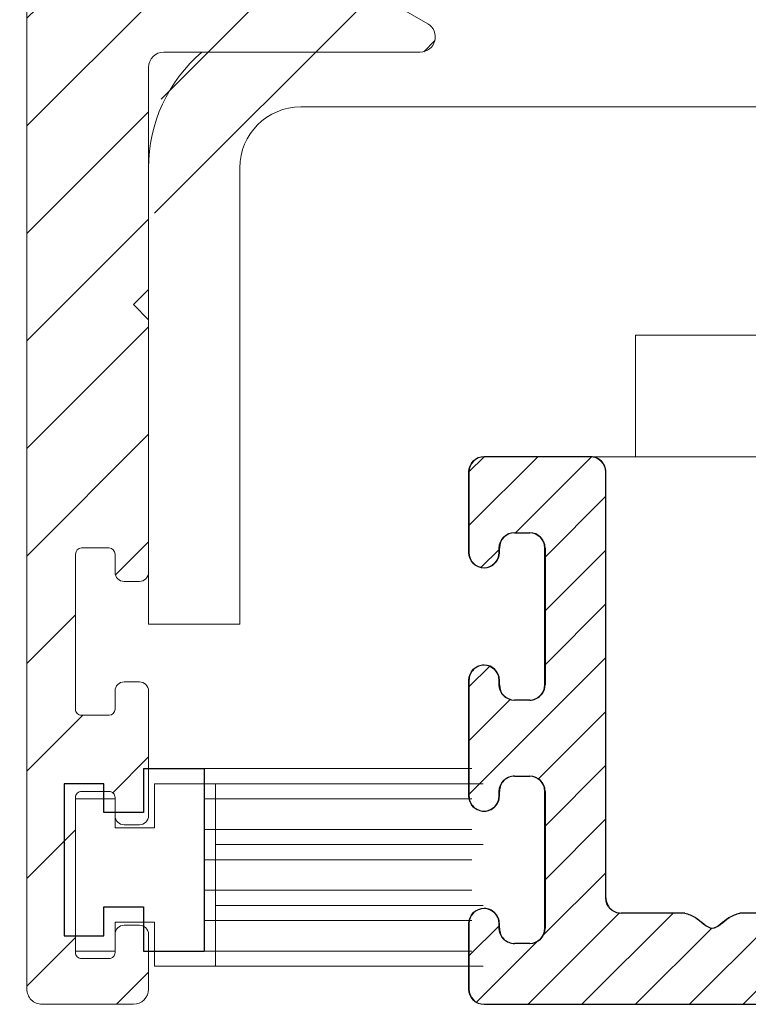
# Model space of a CAD drawing. Units: inches. Extents: x 679 to 17959, y -2726 to 3529.
# Drawn here: x 8124 to 8148, y 2508 to 2540 of the extents above; entities that cross this region are included whole.
import ezdxf

# ---------------------------------------------------------------- set-up
doc = ezdxf.new("R2010")
doc.units = ezdxf.units.IN
doc.header["$MEASUREMENT"] = 0
for name, color, linetype, lineweight in [('1', 7, 'Continuous', 5), ('Arcering', 6, 'Continuous', 5), ('Automaat', 2, 'Continuous', 25), ('Deurprofielen', 3, 'Continuous', 30)]:
    doc.layers.add(name, color=color, linetype=linetype, lineweight=lineweight)

# ---------------------------------------------------------------- blocks, each defined once
blk = doc.blocks.new('Ophangprofiel')
at = {"layer": 'Arcering'}
h = blk.add_hatch(dxfattribs=at)
h.set_pattern_fill('ANSI31', color=256, scale=5, style=0)
h.set_pattern_definition([(45, (-295.7888699261011, -68.99999999999999), (-0.4419417382415922, 0.4419417382415922), [])])
edge = h.paths.add_edge_path()
edge.add_arc((12.25, 0.25), 0.25, 270, 360)
edge.add_line((12.5, 0.25), (12.5, 1.324950000000015))
edge.add_arc((12.25, 1.324950000000015), 0.2500000000000001, 0, 89.99999999999675)
edge.add_arc((12.25, 1.324950000000015), 0.2500000000000001, 89.99999999999675, 180)
edge.add_line((12, 1.324950000000015), (12, 1.249999999999972))
edge.add_arc((11.75, 1.250000000000014), 0.2500000000000001, 270, 359.9999999999902, ccw=False)
edge.add_line((11.75, 1.000000000000014), (11.5, 1.000000000000014))
edge.add_arc((11.5, 1.250000000000014), 0.25, 180, 270, ccw=False)
edge.add_line((11.25, 1.250000000000014), (11.25, 3.500000000000014))
edge.add_arc((11.5, 3.500000000000014), 0.2500000000000001, 90, 180, ccw=False)
edge.add_line((11.5, 3.750000000000014), (11.75, 3.750000000000014))
edge.add_arc((11.75, 3.500000000000014), 0.2500000000000001, -4.3428372009657323e-11, 90, ccw=False)
edge.add_line((12, 3.499999999999825), (11.99999999999994, 3.424950000000038))
edge.add_arc((12.24999999999994, 3.424950000000038), 0.25, 180, 270)
edge.add_arc((12.25000000000006, 3.424950000000038), 0.2500000000000001, 269.9999999999739, 360.0000000000018)
edge.add_line((12.50000000000006, 3.424950000000046), (12.5, 5.324950000000015))
edge.add_arc((12.25, 5.324950000000015), 0.2500000000000001, 0, 90)
edge.add_arc((12.25, 5.324950000000015), 0.2500000000000001, 90, 180)
edge.add_line((12, 5.324950000000015), (12, 5.249999999999957))
edge.add_arc((11.75, 5.25), 0.2500000000000001, 270, 359.9999999999902, ccw=False)
edge.add_line((11.75, 5), (11.5, 5))
edge.add_arc((11.5, 5.25), 0.25, 180.0000000000014, 270, ccw=False)
edge.add_line((11.25, 5.249999999999994), (11.24999999999994, 7.499950000000013))
edge.add_arc((11.49999999999994, 7.499950000000013), 0.2500000000000001, 90.00000000000318, 180, ccw=False)
edge.add_line((11.49999999999993, 7.749950000000013), (11.74999999999994, 7.749950000000027))
edge.add_arc((11.74999999999994, 7.499950000000027), 0.25, 0, 90, ccw=False)
edge.add_line((11.99999999999994, 7.499950000000027), (11.99999999999994, 7.42495000000001))
edge.add_arc((12.24999999999994, 7.424950000000052), 0.2500000000000001, 180.0000000000098, 269.9999999999968)
edge.add_arc((12.25, 7.424950000000052), 0.2500000000000001, 269.9999999999837, 359.9999999999976)
edge.add_line((12.5, 7.424950000000042), (12.50000000000006, 8.749950000000027))
edge.add_arc((12.25000000000006, 8.749950000000027), 0.25, 0, 90)
edge.add_line((12.25000000000006, 8.999950000000027), (10.49999999999994, 8.999950000000027))
edge.add_arc((10.49999999999994, 8.749950000000027), 0.2500000000000001, 90, 180.0000000000012)
edge.add_line((10.24999999999994, 8.749950000000021), (10.25000000000011, 1.750000000000028))
edge.add_arc((10.00000000000011, 1.750000000000028), 0.2500000000000001, -89.9999999999992, 0, ccw=False)
edge.add_line((10.00000000000012, 1.500000000000028), (8.953499999999961, 1.500000000000014))
edge.add_spline(control_points=[(8.953499999999963, 1.500000000000014), (8.89359335125738, 1.481382005412364), (8.73164367533991, 1.431050727449225), (8.499937482180826, 1.141621800843279), (8.267952846069818, 1.430981297661109), (8.105896929163805, 1.48137438470301), (8.04600000000005, 1.500000000000014)], knot_values=[0, 0, 0, 0, 0.1915582483214002, 0.5178523066492358, 0.8445701704093607, 1.036128418730866, 1.036128418730866, 1.036128418730866, 1.036128418730866], degree=3, periodic=0)
edge.add_line((8.046000000000047, 1.500000000000014), (7.000000000000114, 1.500000000000028))
edge.add_arc((7.000000000000114, 1.750000000000028), 0.2500000000000001, 180.0000000000009, 270, ccw=False)
edge.add_line((6.750000000000114, 1.750000000000024), (6.75, 8.749950000000027))
edge.add_arc((6.5, 8.749950000000027), 0.2500000000000001, 0, 90)
edge.add_line((6.5, 8.999950000000027), (3, 8.999950000000027))
edge.add_arc((3, 8.749950000000027), 0.2500000000000001, 90, 180)
edge.add_line((2.75, 8.749950000000027), (2.75, 7.749950000000013))
edge.add_arc((3, 7.749950000000027), 0.2500000000000001, 180.0000000000033, 270)
edge.add_line((3, 7.499950000000027), (5, 7.499950000000027))
edge.add_arc((5, 7.249950000000027), 0.25, 1.1937117960769683e-12, 90, ccw=False)
edge.add_line((5.25, 7.249950000000032), (5.250000000000057, 4.750000000000028))
edge.add_arc((5.000000000000057, 4.750000000000028), 0.2500000000000001, -89.99999999999949, 0, ccw=False)
edge.add_line((5.000000000000059, 4.500000000000028), (3.000000000000057, 4.500000000000014))
edge.add_arc((3.000000000000057, 4.250000000000014), 0.25, 90, 180)
edge.add_line((2.750000000000057, 4.250000000000014), (2.750000000000057, 3.750000000000014))
edge.add_arc((3.000000000000057, 3.750000000000014), 0.25, 180, 270)
edge.add_line((3.000000000000057, 3.500000000000014), (5, 3.500000000000014))
edge.add_arc((5, 3.250000000000014), 0.25, 0, 90, ccw=False)
edge.add_line((5.25, 3.250000000000014), (5.25, 1.75))
edge.add_arc((5.000000000000001, 1.75), 0.25, -90.00000000000051, 0, ccw=False)
edge.add_line((4.999999999999999, 1.5), (0.4534999999999618, 1.500000000000014))
edge.add_spline(control_points=[(0.4534999999999627, 1.500000000000014), (0.3935933512573797, 1.481382005412364), (0.2316436753399103, 1.431050727449225), (-6.251781923083399e-05, 1.141621800843279), (-0.2320471539302389, 1.430981297661109), (-0.394103070836195, 1.48137438470301), (-0.4539999999999509, 1.500000000000014)], knot_values=[0, 0, 0, 0, 0.1915582483214002, 0.5178523066492358, 0.8445701704093607, 1.036128418730866, 1.036128418730866, 1.036128418730866, 1.036128418730866], degree=3, periodic=0)
edge.add_line((-0.4539999999999506, 1.500000000000015), (-5.000000000000057, 1.5))
edge.add_arc((-5.000000000000057, 1.75), 0.2500000000000001, 180, 270, ccw=False)
edge.add_line((-5.250000000000057, 1.75), (-5.250000000000057, 3.250000000000014))
edge.add_arc((-5.000000000000057, 3.250000000000014), 0.25, 89.9999999999996, 180, ccw=False)
edge.add_line((-5.000000000000055, 3.500000000000014), (-3.000000000000057, 3.5))
edge.add_arc((-3.000000000000057, 3.75), 0.25, 270, 360)
edge.add_line((-2.750000000000057, 3.75), (-2.750000000000057, 4.250000000000014))
edge.add_arc((-3.000000000000057, 4.250000000000014), 0.2500000000000001, 0, 89.99999999999959)
edge.add_line((-3.000000000000055, 4.500000000000014), (-5, 4.500000000000028))
edge.add_arc((-5, 4.750000000000028), 0.2500000000000001, 180.0000000000012, 270, ccw=False)
edge.add_line((-5.25, 4.750000000000023), (-5.250000000000057, 7.249950000000041))
edge.add_arc((-5.000000000000057, 7.249950000000041), 0.25, 90, 180, ccw=False)
edge.add_line((-5.000000000000057, 7.499950000000041), (-3, 7.499950000000041))
edge.add_arc((-3, 7.749950000000041), 0.2499999999999999, 270, 359.9999999999935)
edge.add_line((-2.75, 7.749950000000013), (-2.749999999999886, 8.749950000000041))
edge.add_arc((-2.999999999999886, 8.749950000000055), 0.2500000000000001, 359.9999999999968, 450.0000000000005)
edge.add_line((-2.999999999999889, 8.999950000000055), (-6.5, 8.999950000000027))
edge.add_arc((-6.5, 8.749950000000027), 0.25, 90, 180)
edge.add_line((-6.75, 8.749950000000027), (-6.75, 1.75))
edge.add_arc((-7, 1.75), 0.2500000000000001, -90.0000000000008, 0, ccw=False)
edge.add_line((-7.000000000000004, 1.5), (-8.046500000000037, 1.500000000000014))
edge.add_spline(control_points=[(-8.046500000000037, 1.500000000000014), (-8.10640664874262, 1.481382005412364), (-8.26835632466009, 1.431050727449225), (-8.50006251781923, 1.141621800843279), (-8.732047153930239, 1.430981297661109), (-8.894103070836195, 1.48137438470301), (-8.95399999999995, 1.500000000000014)], knot_values=[0, 0, 0, 0, 0.1915582483214002, 0.5178523066492358, 0.8445701704093607, 1.036128418730866, 1.036128418730866, 1.036128418730866, 1.036128418730866], degree=3, periodic=0)
edge.add_line((-8.95399999999995, 1.500000000000014), (-9.999999999999943, 1.500000000000014))
edge.add_arc((-9.999999999999943, 1.750000000000014), 0.2500000000000001, 179.9999999999995, 270, ccw=False)
edge.add_line((-10.24999999999994, 1.750000000000016), (-10.24999999999989, 8.749950000000027))
edge.add_arc((-10.49999999999989, 8.749950000000027), 0.2500000000000001, 0, 90)
edge.add_line((-10.49999999999989, 8.999950000000027), (-12.25000000000006, 8.999950000000027))
edge.add_arc((-12.25000000000006, 8.749950000000027), 0.25, 90, 180.0000000000049)
edge.add_line((-12.50000000000006, 8.749950000000005), (-12.49999999999994, 7.424950000000024))
edge.add_arc((-12.24999999999994, 7.424950000000038), 0.2500000000000001, 180.0000000000033, 270)
edge.add_arc((-12.25000000000006, 7.424950000000038), 0.2499999999999999, 270.000000000026, 359.9999999999566)
edge.add_line((-12.00000000000006, 7.424949999999849), (-12, 7.499950000000027))
edge.add_arc((-11.75, 7.499950000000027), 0.25, 90, 180, ccw=False)
edge.add_line((-11.75, 7.749950000000027), (-11.5, 7.749950000000027))
edge.add_arc((-11.5, 7.499950000000027), 0.2500000000000001, 1.4210854715202004e-12, 90, ccw=False)
edge.add_line((-11.25, 7.499950000000033), (-11.24999999999994, 5.250000000000014))
edge.add_arc((-11.49999999999994, 5.250000000000014), 0.2500000000000001, -89.99999999999682, 0, ccw=False)
edge.add_line((-11.49999999999993, 5.000000000000014), (-11.75000000000006, 5))
edge.add_arc((-11.75000000000006, 5.25), 0.25, 179.9999999999566, 270, ccw=False)
edge.add_line((-12.00000000000006, 5.250000000000189), (-12, 5.324950000000044))
edge.add_arc((-12.25, 5.324950000000044), 0.2500000000000001, 0, 89.99999999999675)
edge.add_arc((-12.25000000000006, 5.324950000000044), 0.2500000000000001, 89.99999999998371, 180.0000000000034)
edge.add_line((-12.50000000000006, 5.324950000000029), (-12.49999999999994, 3.424950000000052))
edge.add_arc((-12.24999999999994, 3.424950000000067), 0.2500000000000001, 180.0000000000033, 270.000000000013)
edge.add_arc((-12.25, 3.424950000000067), 0.2500000000000001, 270.000000000026, 360)
edge.add_line((-12, 3.424950000000067), (-12, 3.499999999999972))
edge.add_arc((-11.75, 3.500000000000014), 0.2499999999999999, 90, 180.0000000000098, ccw=False)
edge.add_line((-11.75, 3.750000000000014), (-11.49999999999994, 3.750000000000014))
edge.add_arc((-11.49999999999994, 3.500000000000014), 0.25, -1.4779288903810084e-12, 90, ccw=False)
edge.add_line((-11.24999999999994, 3.500000000000008), (-11.25, 1.250000000000014))
edge.add_arc((-11.5, 1.250000000000014), 0.2500000000000001, -90, 0, ccw=False)
edge.add_line((-11.5, 1.000000000000014), (-11.75000000000006, 1.000000000000014))
edge.add_arc((-11.75000000000006, 1.250000000000014), 0.25, 179.9999999999565, 270, ccw=False)
edge.add_line((-12.00000000000006, 1.250000000000204), (-12, 1.324949999999973))
edge.add_arc((-12.25, 1.324950000000001), 0.25, 359.9999999999935, 450)
edge.add_arc((-12.24999999999994, 1.324950000000001), 0.25, 90.00000000001303, 180)
edge.add_line((-12.49999999999994, 1.324950000000001), (-12.49999999999994, 0.25))
edge.add_arc((-12.24999999999994, 0.25), 0.25, 180, 270)
edge.add_line((-12.24999999999994, 0), (12.25, 0))
at = {"layer": 'Deurprofielen'}
for p, q in [((-10.49999999999989, 8.999950000000027), (-12.25000000000006, 8.999950000000027)), ((-2.999999999999886, 8.999950000000055), (-6.5, 8.999950000000027)), ((6.5, 8.999950000000027), (3, 8.999950000000027)), ((12.25000000000006, 8.999950000000027), (10.49999999999994, 8.999950000000027)), ((-12.50000000000006, 8.749950000000027), (-12.49999999999994, 7.424950000000024)), ((-10.24999999999994, 1.750000000000014), (-10.24999999999989, 8.749950000000027)), ((-6.75, 8.749950000000027), (-6.75, 1.75)), ((-2.75, 7.749950000000013), (-2.749999999999886, 8.749950000000041)), ((2.75, 8.749950000000013), (2.75, 7.749950000000013)), ((6.750000000000114, 1.750000000000028), (6.75, 8.749950000000027)), ((10.24999999999994, 8.749950000000027), (10.25000000000011, 1.750000000000028)), ((12.5, 7.424950000000038), (12.50000000000006, 8.749950000000027)), ((-11.75, 7.749950000000027), (-11.5, 7.749950000000027)), ((11.49999999999994, 7.749950000000013), (11.74999999999994, 7.749950000000027)), ((-12.00000000000006, 7.424950000000038), (-12, 7.499950000000027)), ((-11.25, 7.499950000000027), (-11.24999999999994, 5.250000000000014)), ((-5.000000000000057, 7.499950000000041), (-3, 7.499950000000041)), ((3, 7.499950000000027), (5, 7.499950000000027)), ((11.25, 5.25), (11.24999999999994, 7.499950000000013)), ((11.99999999999994, 7.499950000000027), (11.99999999999994, 7.42495000000001)), ((-12.25000000000006, 7.174950000000038), (-12.24999999999994, 7.174950000000038)), ((-5.25, 4.750000000000028), (-5.250000000000057, 7.249950000000041)), ((5.25, 7.249950000000027), (5.250000000000057, 4.750000000000028)), ((12.24999999999994, 7.174950000000052), (12.25, 7.174950000000052)), ((-12.25, 5.574950000000044), (-12.25000000000006, 5.57495000000003)), ((12.25, 5.574950000000015), (12.25, 5.574950000000015)), ((-12.50000000000006, 5.324950000000015), (-12.49999999999994, 3.424950000000052)), ((-12.00000000000006, 5.25), (-12, 5.324950000000044)), ((12, 5.324950000000044), (12, 5.249999999999957)), ((12.50000000000006, 3.424950000000024), (12.5, 5.324950000000015)), ((-11.49999999999994, 5.000000000000014), (-11.75000000000006, 5)), ((11.75, 5), (11.5, 5)), ((-3.000000000000057, 4.500000000000014), (-5, 4.500000000000028)), ((5.000000000000057, 4.500000000000028), (3.000000000000057, 4.500000000000014)), ((-2.750000000000057, 3.75), (-2.750000000000057, 4.250000000000014)), ((2.750000000000057, 4.250000000000014), (2.750000000000057, 3.750000000000014)), ((-11.75, 3.750000000000014), (-11.49999999999994, 3.750000000000014)), ((11.5, 3.750000000000014), (11.75, 3.750000000000014)), ((-12, 3.424950000000095), (-12, 3.499999999999972)), ((-11.24999999999994, 3.500000000000014), (-11.25, 1.250000000000014)), ((-5.000000000000057, 3.500000000000014), (-3.000000000000057, 3.5)), ((3.000000000000057, 3.500000000000014), (5, 3.500000000000014)), ((11.25, 1.250000000000014), (11.25, 3.500000000000014)), ((12, 3.500000000000014), (11.99999999999994, 3.424950000000038)), ((-5.250000000000057, 1.749999999999986), (-5.250000000000057, 3.250000000000014)), ((5.25, 3.250000000000014), (5.25, 1.75)), ((-12.24999999999989, 3.174950000000067), (-12.24999999999994, 3.174950000000052)), ((12.24999999999994, 3.174950000000038), (12.25000000000006, 3.174950000000024)), ((-12.25, 1.574950000000001), (-12.24999999999994, 1.574950000000015)), ((-8.95399999999995, 1.500000000000014), (-9.999999999999943, 1.500000000000014)), ((-7, 1.5), (-8.046500000000037, 1.500000000000014)), ((-0.4539999999999509, 1.500000000000014), (-5.000000000000057, 1.5)), ((5, 1.5), (0.4534999999999627, 1.500000000000014)), ((8.04600000000005, 1.500000000000014), (7.000000000000114, 1.500000000000028)), ((10.00000000000011, 1.500000000000028), (8.953499999999963, 1.500000000000014)), ((12.25, 1.574950000000015), (12.25, 1.574950000000015)), ((-12.49999999999994, 1.324950000000015), (-12.49999999999994, 0.25)), ((-12.00000000000006, 1.250000000000057), (-12, 1.324949999999973)), ((12, 1.324950000000044), (12, 1.249999999999972)), ((12.5, 0.25), (12.5, 1.324950000000015)), ((-11.5, 1.000000000000014), (-11.75000000000006, 1.000000000000014)), ((11.75, 1.000000000000014), (11.5, 1.000000000000014)), ((-12.24999999999994, 0), (12.25, 0))]:
    blk.add_line(p, q, dxfattribs=at)
for centre, start, end in [((-12.25000000000006, 8.749950000000027), 90, 180), ((-10.49999999999989, 8.749950000000027), 359.9999999999996, 90), ((-6.5, 8.749950000000027), 90, 180), ((-2.999999999999886, 8.749950000000055), 359.999999999998, 90), ((3, 8.749950000000027), 90, 180.000000000002), ((6.5, 8.749950000000027), 4.071109992273301e-13, 90), ((10.49999999999994, 8.749950000000027), 90, 180.0000000000008), ((12.25000000000006, 8.749950000000027), 0, 90), ((-11.75, 7.499950000000027), 90, 180), ((-11.5, 7.499950000000027), 1.22133299768199e-12, 90), ((-3, 7.749950000000041), 270, 359.9999999999947), ((3, 7.749950000000027), 180.0000000000024, 270), ((11.49999999999994, 7.499950000000013), 90, 180), ((11.74999999999994, 7.499950000000027), 0, 90), ((-5.000000000000057, 7.249950000000041), 90, 180.0000000000012), ((5, 7.249950000000027), 0, 90), ((-12.24999999999994, 7.424950000000038), 180.000000000002, 270), ((-12.25000000000006, 7.424950000000038), 270, 0), ((12.24999999999994, 7.424950000000052), 180.0000000000102, 269.9999999999968), ((12.25, 7.424950000000052), 269.9999999999968, 359.999999999998), ((-12.25000000000006, 5.32495000000003), 90, 180.0000000000041), ((-12.25, 5.324950000000044), 0, 89.99999999999675), ((12.25, 5.324950000000015), 90, 179.9999999999943), ((12.25, 5.324950000000015), 1.628443996909321e-12, 90), ((-11.75000000000006, 5.25), 180, 270), ((-11.49999999999994, 5.250000000000014), 270, 1.22133299768199e-12), ((11.5, 5.25), 180, 270), ((11.75, 5.25), 270, 359.9999999999898), ((-5, 4.750000000000028), 180.0000000000012, 270), ((5.000000000000057, 4.750000000000028), 270, 0), ((-3.000000000000057, 4.250000000000014), 0, 90), ((3.000000000000057, 4.250000000000014), 90, 180), ((-11.75, 3.500000000000014), 90, 180.0000000000114), ((-11.49999999999994, 3.500000000000014), 0, 90), ((-3.000000000000057, 3.75), 270, 0), ((3.000000000000057, 3.750000000000014), 180, 270), ((11.5, 3.500000000000014), 89.99999999999675, 180), ((11.75, 3.500000000000014), 0, 89.99999999999675), ((-12.24999999999994, 3.424950000000067), 180.0000000000045, 270.000000000013), ((-12.25, 3.424950000000052), 270.0000000000098, 1.017777498068325e-11), ((-5.000000000000057, 3.250000000000014), 90, 180.0000000000016), ((5, 3.250000000000014), 0, 90), ((12.24999999999994, 3.424950000000038), 180, 270), ((12.25000000000006, 3.424950000000024), 270, 1.22133299768199e-12), ((-9.999999999999943, 1.750000000000014), 179.9999999999992, 270), ((-7, 1.75), 270, 0), ((-5.000000000000057, 1.75), 180.0000000000016, 270), ((5, 1.75), 270, 0), ((7.000000000000114, 1.750000000000028), 180.0000000000004, 270), ((10.00000000000011, 1.750000000000028), 270, 4.071109992273301e-13), ((-12.24999999999994, 1.324950000000015), 90, 180), ((-12.25, 1.324950000000001), 359.9999999999943, 90), ((12.25, 1.324950000000015), 89.99999999999675, 179.9999999999943), ((12.25, 1.324950000000015), 0, 89.99999999999675), ((-11.75000000000006, 1.250000000000014), 179.9999999999898, 270), ((-11.5, 1.250000000000014), 270, 359.9999999999988), ((11.5, 1.250000000000014), 180, 270), ((11.75, 1.250000000000014), 270, 359.9999999999898), ((-12.24999999999994, 0.25), 180, 270), ((12.25, 0.25), 270, 0)]:
    blk.add_arc(centre, 0.25, start, end, dxfattribs=at)
for points in [[(-8.95399999999995, 1.500000000000014), (-8.77699999999993, 1.426750000000041), (-8.5, 1.253499999999988), (-8.223499999999945, 1.426750000000041), (-8.046500000000037, 1.500000000000014)], [(-0.4539999999999509, 1.500000000000014), (-0.27699999999993, 1.426750000000041), (0, 1.253499999999988), (0.2765000000000555, 1.426750000000041), (0.4534999999999627, 1.500000000000014)], [(8.04600000000005, 1.500000000000014), (8.22300000000007, 1.426750000000041), (8.5, 1.253499999999988), (8.776500000000055, 1.426750000000041), (8.953499999999963, 1.500000000000014)]]:
    blk.add_spline(points, degree=3, dxfattribs=at)
blk = doc.blocks.new('Borstel')
at = {"layer": 'Arcering'}
for p, q in [((4.600000000000136, 3), (13.40000000000009, 3)), ((4.600000000000136, 2), (13.40000000000009, 2)), ((4.600000000000136, 1), (13.40000000000009, 1)), ((4.600000000000136, 0), (13.40000000000009, 0)), ((4.600000000000136, -1), (13.40000000000009, -1)), ((4.600000000000136, -2), (13.40000000000009, -2)), ((4.600000000000136, -3), (13.40000000000009, -3))]:
    blk.add_line(p, q, dxfattribs=at)
at = {"layer": 'Automaat'}
for p, q in [((2.600000000000136, 3), (4.600000000000136, 3)), ((2.600000000000136, 3), (2.600000000000136, 1.549999999999955)), ((4.600000000000136, 3), (4.600000000000136, -3)), ((0, 2.5), (0, -2.5)), ((1.299999999999955, 2.5), (0, 2.5)), ((1.299999999999955, 1.549999999999955), (1.299999999999955, 2.5)), ((2.600000000000136, 1.549999999999955), (1.299999999999955, 1.549999999999955)), ((1.299999999999955, -1.549999999999955), (2.600000000000136, -1.549999999999955)), ((1.299999999999955, -2.5), (1.299999999999955, -1.549999999999955)), ((2.600000000000136, -1.549999999999955), (2.600000000000136, -3)), ((0, -2.5), (1.299999999999955, -2.5)), ((2.600000000000136, -3), (4.600000000000136, -3))]:
    blk.add_line(p, q, dxfattribs=at)

msp = doc.modelspace()

# ---------------------------------------------------------------- hatches: boundary and pattern name
at = {"layer": '1'}
h = msp.add_hatch(dxfattribs=at)
h.set_pattern_fill('ANSI31', color=256, scale=20, style=0)
h.set_pattern_definition([(45, (-1665.201412545013, 536.0875694258948), (-1.767766952966369, 1.767766952966369), [])])
edge = h.paths.add_edge_path(flags=16)
edge.add_line((8156.37255858507, 2629.002241649728), (8156.37255858507, 2632.502241799409))
edge.add_arc((8155.37255112355, 2632.502236509391), 1.000007461535124, 0.0003030933963555924, 89.99969690660365)
edge.add_line((8155.372556413568, 2633.502243970915), (8137.872555665163, 2633.502243970915))
edge.add_arc((8137.872567314789, 2632.502230149782), 1.00001382119671, 90.00066746511428, 179.9993325349378)
edge.add_line((8136.872553493658, 2632.502241799409), (8136.872553493658, 2629.002241649728))
edge.add_arc((8137.872567314789, 2629.002253299354), 1.000013821196653, 180.0006674650622, 269.9993325348858)
edge.add_line((8137.872555665163, 2628.002239478225), (8155.372556413568, 2628.002239478225))
edge.add_arc((8155.37255112355, 2629.002246939745), 1.000007461535124, 270.0003030933963, 359.9996969066037)
edge = h.paths.add_edge_path()
edge.add_line((8127.872556301872, 2513.702225223628), (8127.872556301872, 2517.802228166326))
edge.add_arc((8127.572554699427, 2513.702229154857), 0.3000016024693642, 269.9993278560144, 359.9992491942486)
edge.add_line((8127.072550094319, 2513.402227552412), (8127.572551180072, 2513.402227552412))
edge.add_arc((8127.072554025555, 2513.702229154861), 0.3000016024780612, 180.0007508063768, 269.9992491936233)
edge.add_line((8126.772552423101, 2514.302224291355), (8126.772552423101, 2513.702225223628))
edge.add_arc((8126.572553474558, 2514.302228757316), 0.1999989485927227, 359.9987205891333, 449.9991449731032)
edge.add_line((8125.672555994912, 2514.50222770589), (8126.572556459148, 2514.50222770589))
edge.add_arc((8125.672551528969, 2514.302228757298), 0.1999989486397838, 89.9987205947091, 180.0012794052388)
edge.add_line((8125.472552580379, 2509.202226627735), (8125.472552580379, 2514.302224291355))
edge.add_arc((8125.672551528969, 2509.202222161789), 0.1999989486398407, 179.9987205947612, 270.0012794052909)
edge.add_line((8126.572556459148, 2509.002223213204), (8125.672555994912, 2509.002223213204))
edge.add_arc((8126.572553474558, 2509.202222161771), 0.1999989485927227, 270.0008550268967, 360.0012794108667)
edge.add_line((8126.772552423101, 2509.802225695462), (8126.772552423101, 2509.202226627735))
edge.add_arc((8127.072554025555, 2509.802221764229), 0.3000016024780612, 90.00075080637674, 179.9992491936232)
edge.add_line((8127.572551180072, 2510.102223366682), (8127.072550094319, 2510.102223366682))
edge.add_arc((8127.572554699427, 2509.802221764233), 0.3000016024693642, 0.0007508057514277214, 90.00067214398561)
edge.add_line((8127.872556301872, 2508.002224766989), (8127.872556301872, 2509.802225695462))
edge.add_arc((8127.372549391308, 2508.0022305918), 0.5000069105983265, 270.0006674651142, 359.9993325349379)
edge.add_line((8124.372556152191, 2507.502223681237), (8127.372555216121, 2507.502223681237))
edge.add_arc((8124.372549258031, 2508.00221787283), 0.4999941916392341, 179.9992099781905, 270.0007900217573)
edge.add_line((8123.872555066439, 2552.32507951139), (8123.872555066439, 2508.002224766989))
edge.add_arc((8127.57254833978, 2517.802217875292), 0.3000079622673961, 0.001965390894432621, 89.99945755879085)
edge.add_line((8127.572551180072, 2518.102225837546), (8127.072550094319, 2518.102225837546))
edge.add_arc((8127.07256038547, 2517.802217875175), 0.3000079625457623, 90.00196541288494, 179.9980345872193)
edge.add_line((8126.772552423101, 2517.802228166326), (8126.772552423101, 2517.202225373309))
edge.add_arc((8126.572553474592, 2517.202224632555), 0.1999989485099508, 270.0008550170479, 360.0002122117347)
edge.add_line((8126.572556459148, 2517.002225684065), (8125.672555994912, 2517.002225684065))
edge.add_arc((8125.672551528934, 2517.202224632577), 0.1999989485570774, 179.9997877938932, 270.0012794151397)
edge.add_line((8125.472552580379, 2517.202225373309), (8125.472552580379, 2522.302226762219))
edge.add_arc((8125.672545170011, 2522.302233862), 0.1999925897574304, 89.99689877910909, 180.0020340119091)
edge.add_line((8125.672555994912, 2522.502226451464), (8126.572556459148, 2522.502226451464))
edge.add_arc((8126.572559833921, 2522.302233862186), 0.1999925893059866, 359.9979659345216, 450.0009668366954)
edge.add_line((8126.772552423101, 2522.302226762219), (8126.772552423101, 2521.702227694496))
edge.add_arc((8127.072560385395, 2521.702234260175), 0.3000079623671009, 180.0012539193868, 269.998034601289)
edge.add_line((8127.072550094319, 2521.402226297982), (8127.572551180072, 2521.402226297982))
edge.add_arc((8127.572548339856, 2521.702234260059), 0.3000079620887326, 270.0005424270352, 359.9987461024995)
edge.add_line((8127.872556301872, 2521.702227694496), (8127.872556301872, 2530.00222783658))
edge.add_line((8128.372549937041, 2538.802229064412), (8136.79853941528, 2538.802229064412))
edge.add_arc((8128.372550493381, 2538.302234872853), 0.4999941915586466, 90.00006375272267, 180.0007900255614)
edge.add_line((8127.872556301872, 2531.002230008083), (8127.872556301872, 2538.302227978665))
edge.add_line((8127.372555216121, 2530.502228922328), (8127.872556301872, 2531.002230008083))
edge.add_line((8127.872556301872, 2530.00222783658), (8127.372555216121, 2530.502228922328))
edge.add_line((8138.325849054381, 2545.002230606807), (8147.372553942701, 2545.002230606807))
edge.add_line((8135.727771619011, 2546.50223386406), (8138.325849054381, 2545.002230606807))
edge.add_line((8130.472555987315, 2546.50223386406), (8135.727771619011, 2546.50223386406))
edge.add_arc((8130.472559712607, 2543.902230453326), 2.600003410737542, 90.00008209353565, 269.9999179064644)
edge.add_line((8133.87255442973, 2541.302227042591), (8130.472555987315, 2541.302227042591))
edge.add_line((8133.888021837291, 2541.329026784883), (8133.87255442973, 2541.302227042591))
edge.add_arc((8134.061225416704, 2541.229025424077), 0.1999993802106057, 59.99930201596292, 149.9994473328546)
edge.add_line((8137.048536232865, 2539.735243056061), (8134.1612272168, 2541.402228749856))
edge.add_arc((8136.798537523802, 2539.302229317084), 0.5000002526753935, 270.0002167475114, 420.0001875316541)
edge.add_line((8126.287906986186, 2554.008255319169), (8124.122551884024, 2552.758092417284))
edge.add_arc((8126.787909829454, 2553.142242758558), 0.9999902991590839, 42.39813748323689, 120.0005090167131)
edge.add_arc((8129.37255343892, 2555.502230500902), 2.499998948293279, 222.3987784983704, 330.0000275225181)
edge.add_line((8132.672556294274, 2554.252232066757), (8131.537616638021, 2554.252232066757))
edge.add_arc((8132.672559669116, 2554.452224655871), 0.1999925891394536, 269.9990331435027, 360.0009668565494)
edge.add_line((8132.872552258226, 2556.552234080985), (8132.872552258226, 2554.452228030711))
edge.add_arc((8132.672559669116, 2556.552237455829), 0.1999925891394252, 359.9990331434506, 450.0009668564973)
edge.add_line((8131.537616638021, 2556.752230044935), (8132.672556294274, 2556.752230044935))
edge.add_arc((8129.37255343892, 2555.502231610791), 2.49999894829326, 29.99997247748188, 137.6012215016296)
edge.add_arc((8126.787909829454, 2557.862219353138), 0.9999902991590839, 239.999490983287, 317.6018625167631)
edge.add_line((8124.122551884024, 2558.246377144992), (8126.287906986186, 2556.996206792527))
edge.add_arc((8124.372576887261, 2552.325068954678), 0.5000218209352766, 120.0018646765254, 179.9987903428154)
edge.add_arc((8124.372552805435, 2558.679386704132), 0.4999977390068265, 179.9996164882548, 239.9997284921492)
edge.add_line((8123.872555066439, 2580.928796501209), (8123.372555066439, 2581.428796501209))
edge.add_line((8123.872555066439, 2610.968213009056), (8123.872555066439, 2558.679390050886))
edge.add_arc((8147.37254811789, 2545.502237517369), 0.5000069105983265, 270.0006674651142, 359.9993325349379)
edge.add_line((8147.872555028454, 2545.502231692558), (8147.872555028454, 2549.252228659822))
edge.add_arc((8147.37254811789, 2549.252222835011), 0.5000069105983265, 0.0006674650621622905, 89.99933253488572)
edge.add_line((8147.372553942701, 2549.752229745573), (8146.072554099981, 2549.752229745573))
edge.add_arc((8146.072550725139, 2549.552237156463), 0.1999925891394252, 89.99903314350274, 180.0009668565494)
edge.add_line((8145.872558136029, 2549.552233781623), (8145.872558136029, 2547.902227963467))
edge.add_arc((8145.672552828044, 2547.902237307707), 0.2000053082011213, 270.000542418906, 359.997323143434)
edge.add_line((8145.672554721496, 2547.702231999517), (8140.072555972121, 2547.702231999517))
edge.add_line((8140.072555972121, 2558.302234155822), (8145.672554721496, 2558.302234155822))
edge.add_arc((8140.072570585797, 2558.102216127617), 0.2000180287418941, 90.00418613207623, 179.9958138679759)
edge.add_line((8139.872552557588, 2556.452232373719), (8139.872552557588, 2558.10223074129))
edge.add_arc((8139.672547249396, 2556.452234267167), 0.2000053082011497, 270.0026768566703, 359.999457581094)
edge.add_line((8138.572552714868, 2556.252228959184), (8139.672556593636, 2556.252228959184))
edge.add_arc((8138.572549340024, 2556.052236370074), 0.1999925891394252, 89.99903314350274, 180.0009668565494)
edge.add_line((8138.372556750915, 2549.952233160108), (8138.372556750915, 2556.05223299523))
edge.add_arc((8138.572549340211, 2549.952222335139), 0.1999925895909578, 179.9968987593593, 270.000966802928)
edge.add_line((8139.672556593636, 2549.752229745573), (8138.572552714868, 2549.752229745573))
edge.add_arc((8139.672559968478, 2549.552237156463), 0.1999925891394252, 359.9990331434506, 450.0009668564973)
edge.add_line((8139.872552557588, 2547.902227963467), (8139.872552557588, 2549.552233781623))
edge.add_arc((8140.072557865571, 2547.902237307707), 0.2000053082011213, 180.0026768565661, 269.999457581094)
edge.add_arc((8145.67254010782, 2558.102216127617), 0.2000180287418941, 0.004186132024135833, 89.99581386792376)
edge.add_line((8145.872558136029, 2558.10223074129), (8145.872558136029, 2556.452232373719))
edge.add_line((8146.072554099981, 2556.252228959184), (8147.372553942701, 2556.252228959184))
edge.add_arc((8146.072563444219, 2556.452234267167), 0.200005308201114, 180.000542418906, 269.9973231433297)
edge.add_arc((8147.37254811789, 2556.752235869747), 0.5000069105983265, 270.0006674651142, 359.9993325349379)
edge.add_line((8147.872555028454, 2556.752230044935), (8147.872555028454, 2568.002235847897))
edge.add_arc((8147.37254811789, 2568.002230023086), 0.5000069105983832, 0.0006674650621622905, 89.99933253488572)
edge.add_line((8147.372553942701, 2568.502236933652), (8146.633910725841, 2568.502236933652))
edge.add_arc((8146.633909853967, 2568.002258760837), 0.4999781728127268, 89.99990008628444, 135.9225226477338)
edge.add_arc((8138.372533618307, 2576.002273516887), 11.00004675800864, 281.7441020996587, 315.9207301632675)
edge.add_arc((8140.672540185591, 2564.938787521377), 0.2999865423419026, 101.7415341555018, 180.0014021956483)
edge.add_line((8140.372553643341, 2564.938780179827), (8140.372553643341, 2564.302232283685))
edge.add_arc((8140.072564759466, 2564.30222349634), 0.299988884002718, 269.9983216786652, 360.0016783213869)
edge.add_line((8140.072555972121, 2564.002234612465), (8136.672557529708, 2564.002234612465))
edge.add_arc((8136.672554010353, 2564.30223621491), 0.3000016024693087, 180.0007508057514, 270.0006721439856)
edge.add_line((8136.372552407905, 2564.302232283685), (8136.372552407905, 2564.938780179827))
edge.add_arc((8136.072562485162, 2564.938786320044), 0.2999899228080239, 359.998827265399, 438.2564871689953)
edge.add_arc((8138.372540634497, 2576.002202218756), 10.99996896364465, 224.0791452687171, 258.2560224685124)
edge.add_arc((8130.111189336703, 2568.002224981826), 0.5000119518571949, 44.07911729672337, 89.99931376176644)
edge.add_line((8130.111195325406, 2568.502236933652), (8128.372549937041, 2568.502236933652))
edge.add_arc((8128.372537774834, 2569.002218406612), 0.4999814731104962, 179.9986062620469, 270.0013937379531)
edge.add_line((8128.106787688628, 2610.694582946392), (8133.639150057539, 2622.558784900463))
edge.add_arc((8130.37231432411, 2609.638089105637), 2.499758022613982, 154.9987241007262, 180.0009934792377)
edge.add_line((8127.872556301872, 2594.002240152918), (8127.872556301872, 2609.638045761124))
edge.add_line((8127.372555216121, 2593.50223906717), (8127.872556301872, 2594.002240152918))
edge.add_line((8127.872556301872, 2593.002237981415), (8127.372555216121, 2593.50223906717))
edge.add_line((8127.872556301872, 2582.002236446621), (8127.872556301872, 2593.002237981415))
edge.add_line((8127.372555216121, 2581.50223536087), (8127.872556301872, 2582.002236446621))
edge.add_line((8127.872556301872, 2581.002234275119), (8127.372555216121, 2581.50223536087))
edge.add_line((8127.872556301872, 2569.002230568819), (8127.872556301872, 2581.002234275119))
edge.add_line((8129.519075247801, 2623.188061028891), (8123.91939687344, 2611.179526406574))
edge.add_arc((8129.065925126044, 2623.399369554151), 0.4999963256827983, 334.9998802346913, 415.0010460682966)
edge.add_line((8128.023810560493, 2624.739450947972), (8129.352703758959, 2623.808947802348))
edge.add_arc((8127.737022776189, 2624.329863388427), 0.5000092020759308, 55.00079903086738, 139.9995878903026)
edge.add_line((8124.755575655034, 2621.554580600897), (8127.353995817162, 2624.651265863243))
edge.add_arc((8124.372557228508, 2621.875982291957), 0.5000021620709341, 179.9998279627343, 319.9990281998286)
edge.add_line((8123.872555066439, 2627.325085911944), (8123.872555066439, 2621.875983793275))
edge.add_arc((8124.372576887261, 2627.325075355236), 0.5000218209352976, 120.0018646765254, 179.9987903428154)
edge.add_line((8124.122551884024, 2633.246390996131), (8126.287906986186, 2631.996213193082))
edge.add_arc((8124.372528725566, 2633.679386652934), 0.4999736594256365, 179.998023295771, 240.0013216848328)
edge.add_line((8123.872555066439, 2637.002244120596), (8123.872555066439, 2633.679403902025))
edge.add_arc((8124.37252382226, 2637.002269000369), 0.4999687564412743, 89.99629503143781, 180.0028511902246)
edge.add_line((8235.349910864825, 2637.502237755766), (8124.372556152191, 2637.502237755766))
edge.add_line((8126.287906986186, 2629.008261719723), (8124.122551884024, 2627.758098817839))
edge.add_arc((8126.787912049404, 2628.142237296816), 1.000001682154946, 42.39904040504265, 120.000279334713)
edge.add_arc((8129.372557196053, 2630.502231137963), 2.499992812775128, 222.3984967953836, 330.0000988620295)
edge.add_line((8132.672556294274, 2629.252238467315), (8131.537616638021, 2629.252238467315))
edge.add_arc((8132.67255966893, 2629.452231056876), 0.1999925895909294, 269.999033197072, 360.0031012406407)
edge.add_line((8132.872552258226, 2631.552247932123), (8132.872552258226, 2629.452241881846))
edge.add_arc((8132.672559669107, 2631.552243856358), 0.1999925891617645, 0.001167663444000138, 90.00096685383963)
edge.add_line((8131.537616638021, 2631.75223644549), (8132.672556294274, 2631.75223644549))
edge.add_arc((8129.372549681744, 2630.502232247786), 2.500005083884372, 30.00004381774321, 137.600939798002)
edge.add_arc((8126.787897399327, 2632.862279838629), 1.000030923402684, 240.0016571342662, 317.600369604311)
edge.add_arc((8177.122564782872, 2630.502247024277), 2.999996946643212, 359.9998172668015, 450.000111585412)
edge.add_line((8163.122558341556, 2633.502243970915), (8177.12255894028, 2633.502243970915))
edge.add_arc((8176.422537190429, 2626.202259524188), 0.2000243904922436, 270.0070752089364, 359.9939920000514)
edge.add_line((8176.622561579821, 2627.202240721254), (8176.622561579821, 2626.202238549752))
edge.add_arc((8176.922569542076, 2627.202237880964), 0.300007962267453, 90.00196539084232, 179.9994575587909)
edge.add_line((8179.82256033299, 2627.502245843055), (8176.922559251037, 2627.502245843055))
edge.add_arc((8179.822579204574, 2627.802228367488), 0.2999825250246317, 269.9963955830867, 360.0014699526757)
edge.add_line((8180.122561729502, 2630.502237456404), (8180.122561729502, 2627.802236063694))
edge.add_arc((8163.122549864818, 2630.502253383694), 2.999990587233547, 89.99983810572573, 180.0003041897951)
edge.add_arc((8135.904942085688, 2621.502214999568), 2.500030693873908, 90.0004122070649, 154.9997148920943)
edge.add_line((8135.904924099541, 2624.002245693374), (8161.622558809593, 2624.002245693374))
edge.add_arc((8161.622574675534, 2624.502200238684), 0.4999545455642586, 269.9981817316472, 315.0024857336)
edge.add_line((8161.976111261903, 2624.148694326815), (8162.976113433408, 2625.148681597156))
edge.add_arc((8162.622562171116, 2625.50223595572), 0.499999179526008, 314.9997491136426, 450.0005632539741)
edge.add_line((8162.622557255805, 2626.002235135221), (8160.322558966869, 2626.002235135221))
edge.add_arc((8160.322577305689, 2626.202253162975), 0.200018028595546, 180.0041860021655, 269.9947467888502)
edge.add_line((8160.122559277628, 2626.202238549752), (8160.122559277628, 2630.502237456404))
edge.add_line((8176.422561890578, 2626.002235135221), (8173.622558790599, 2626.002235135221))
edge.add_arc((8173.622552449768, 2625.502238089234), 0.4999970460248013, 89.99927338990398, 225.0008411290644)
edge.add_line((8173.269006338289, 2625.148681597156), (8174.269008509791, 2624.148694326815))
edge.add_arc((8174.622545096161, 2624.502200238684), 0.4999545455642586, 224.9975142664, 270.0018182683528)
edge.add_line((8174.622560962105, 2624.002245693374), (8182.034399614235, 2624.002245693374))
edge.add_line((8182.205409090173, 2624.032390746838), (8184.293572440871, 2624.792424583696))
edge.add_arc((8182.034332823028, 2624.502755818584), 0.5005101296667215, 270.0076459079006, 289.9868098253432)
edge.add_arc((8184.122551354281, 2625.262276431776), 0.5000089711220718, 290.0009690425617, 359.9996257078013)
edge.add_line((8184.622560325395, 2625.262273165398), (8184.622560325395, 2627.502245843055))
edge.add_arc((8185.12256723606, 2627.502232567419), 0.50000691084139, 90.00066747668275, 179.9984787450331)
edge.add_line((8185.122561411146, 2628.002239478225), (8189.78439967958, 2628.002239478225))
edge.add_line((8189.955409155516, 2628.032399432855), (8192.043572506216, 2628.792418368547))
edge.add_arc((8189.784376971958, 2628.502267255663), 0.5000277779530302, 270.0026019571051, 290.0015378141543)
edge.add_arc((8191.872555043708, 2629.262269661246), 0.5000072096839644, 290.0006005740959, 359.9996893472884)
edge.add_line((8192.372562253382, 2629.26226695025), (8192.372562253382, 2630.502237456404))
edge.add_arc((8191.872558522589, 2630.502242261938), 0.5000037308178047, 359.9994493301721, 449.9994834608471)
edge.add_line((8191.872563030278, 2631.002245992736), (8185.372561954024, 2631.002245992736))
edge.add_arc((8185.372567778935, 2631.502252903542), 0.5000069108412513, 180.001521254967, 269.9993325233173)
edge.add_line((8184.872560868269, 2631.502239627906), (8184.872560868269, 2634.502246142417))
edge.add_arc((8185.372567778935, 2634.502232866781), 0.50000691084139, 90.00066747668275, 179.9984787450331)
edge.add_line((8185.372561954024, 2635.002239777587), (8235.349910864825, 2635.002239777587))
edge.add_arc((8235.349906393445, 2629.401332923958), 8.100904831807936, 13.50993217501117, 89.99996837499226)
edge.add_arc((8235.349909628296, 2629.401344129449), 5.600895648139342, 13.50982215942545, 89.9999873506118)
edge.add_arc((8248.67259849271, 2632.602269708584), 8.100927702832768, 193.509927620658, 263.2446878132626)
edge.add_arc((8248.072565223414, 2627.536761129953), 3.000004542870289, 263.2449644537214, 359.9999199278714)
edge.add_arc((8248.67256789906, 2632.602229801346), 5.600885212360612, 193.5095954663475, 268.9770082181484)
edge.add_line((8248.572571788103, 2630.204333398634), (8248.572571788103, 2627.002237306723))
edge.add_arc((8248.67257165102, 2632.602247279637), 2.399998115263601, 359.9999099272972, 627.6119859357818)
edge.add_line((8251.07256976628, 2627.536756937382), (8251.07256976628, 2632.602243506674))

# ---------------------------------------------------------------- linework, layer by layer
for p, q in [((8123.872552167804, 2552.325086385865), (8123.872552167804, 2508.002231641463)), ((8137.048531512233, 2539.735244949678), (8134.16122481634, 2541.402232247788)), ((8128.372549681744, 2538.802232247787), (8136.798531512233, 2538.802232247787)), ((8127.872549681746, 2531.002232247786), (8127.872549681744, 2538.302232247787)), ((8132.872549681737, 2537.002232247786), (8152.872549681737, 2537.002232247786)), ((8130.872549681737, 2522.002232247786), (8130.872549681737, 2535.002232247786)), ((8127.372549681746, 2530.502232247786), (8127.872549681746, 2531.002232247786)), ((8127.872549681737, 2530.002232247786), (8127.872549681737, 2531.002232247786)), ((8127.872549681746, 2530.002232247786), (8127.372549681746, 2530.502232247786)), ((8123.872552167804, 2508.432444232834), (8123.872552167804, 2529.933155410205)), ((8127.872549681744, 2521.702232247787), (8127.872549681746, 2530.002232247786)), ((8143.872549681715, 2529.502232247786), (8143.872549681715, 2525.502232247786)), ((8145.872549681715, 2529.502232247786), (8143.872549681715, 2529.502232247786)), ((8145.872549681715, 2529.502232247786), (8156.944346451439, 2529.502232247786)), ((8142.372549681744, 2525.502232247786), (8138.872549681744, 2525.502232247786)), ((8142.387530216796, 2525.501176092322), (8138.887530216796, 2525.501176092322)), ((8139.372549681744, 2525.502232247786), (8187.372549681744, 2525.502232247786)), ((8138.387530216796, 2525.001176092322), (8138.387530216796, 2522.351176092322)), ((8142.887530216796, 2511.001276092322), (8142.887530216796, 2525.001176092322)), ((8139.887530216796, 2523.001176092322), (8140.387530216796, 2523.001176092322)), ((8125.672549681745, 2522.502232247786), (8126.572549681745, 2522.502232247786)), ((8139.387530216796, 2522.351176092322), (8139.387530216796, 2522.501176092322)), ((8140.887530216796, 2522.501176092322), (8140.887530216796, 2518.001276092322)), ((8125.472549681745, 2517.202232247787), (8125.472549681745, 2522.302232247787)), ((8126.772549681744, 2522.302232247787), (8126.772549681744, 2521.702232247787)), ((8130.872549681737, 2522.002232247786), (8130.872549681737, 2520.002232247786)), ((8138.887530216796, 2521.851176092322), (8138.887530216796, 2521.851176092322)), ((8127.872549681737, 2520.002232247786), (8127.872549681737, 2521.702232247787)), ((8127.072549681745, 2521.402232247787), (8127.572549681745, 2521.402232247787)), ((8127.872549681737, 2520.002232247786), (8130.872549681737, 2520.002232247786)), ((8138.887530216796, 2518.651176092321), (8138.887530216796, 2518.651176092321)), ((8127.572548281438, 2518.102232712021), (8127.072547195685, 2518.102232712021)), ((8138.387530216796, 2518.151176092321), (8138.387530216796, 2514.351176092322)), ((8139.387530216796, 2518.001276092322), (8139.387530216796, 2518.151176092321)), ((8126.772549524467, 2517.802235040801), (8126.772549524467, 2517.202232247784)), ((8127.872553403238, 2513.702232098103), (8127.872553403238, 2517.802235040801)), ((8140.387530216796, 2517.501276092322), (8139.887530216796, 2517.501276092322)), ((8126.572553560514, 2517.00223255854), (8125.672553096278, 2517.00223255854)), ((8139.887530216796, 2515.001276092322), (8140.387530216796, 2515.001276092322)), ((8128.072549681745, 2514.752232334022), (8130.072549681745, 2514.752232334022)), ((8128.072549681745, 2514.752232334022), (8128.072549681745, 2513.302232334022)), ((8130.072549681745, 2514.752232334022), (8130.072549681745, 2508.752232334022)), ((8130.072549681745, 2514.752232334022), (8138.872549681744, 2514.752232334022)), ((8125.672553096278, 2514.502234580365), (8126.572553560514, 2514.502234580365)), ((8139.387530216796, 2514.351176092322), (8139.387530216796, 2514.501276092321)), ((8140.887530216796, 2514.501276092322), (8140.887530216796, 2510.001276092322)), ((8125.472549681745, 2509.20223350221), (8125.472549681745, 2514.30223116583)), ((8125.472549681745, 2514.252232334022), (8125.472549681745, 2509.252232334022)), ((8126.772549681746, 2514.252232334022), (8125.472549681745, 2514.252232334022)), ((8126.772549524467, 2514.30223116583), (8126.772549524467, 2513.702232098103)), ((8126.772549681746, 2513.302232334022), (8126.772549681746, 2514.252232334022)), ((8138.887530216796, 2513.851176092322), (8138.887530216796, 2513.851176092322)), ((8127.072547195685, 2513.402234426887), (8127.572548281438, 2513.402234426887)), ((8128.072549681745, 2513.302232334022), (8126.772549681746, 2513.302232334022)), ((8130.072549681745, 2512.752232334022), (8138.872549681744, 2512.752232334022)), ((8130.072549681745, 2510.752232334022), (8138.872549681744, 2510.752232334022)), ((8138.887530216796, 2510.651176092321), (8138.887530216796, 2510.651176092321)), ((8145.479530216797, 2510.501276092322), (8143.387530216796, 2510.501276092322)), ((8149.387530216796, 2510.501276092322), (8147.294530216795, 2510.501276092322)), ((8126.772549681746, 2510.202232334022), (8128.072549681745, 2510.202232334022)), ((8126.772549681746, 2509.252232334022), (8126.772549681746, 2510.202232334022)), ((8128.072549681745, 2510.202232334022), (8128.072549681745, 2508.752232334022)), ((8138.387530216796, 2510.151176092321), (8138.387530216796, 2508.001276092322)), ((8139.387530216796, 2510.001276092322), (8139.387530216796, 2510.151176092321)), ((8126.772549524467, 2509.802232569937), (8126.772549524467, 2509.20223350221)), ((8127.572548281438, 2510.102230241157), (8127.072547195685, 2510.102230241157)), ((8127.872553403238, 2508.002231641463), (8127.872553403238, 2509.802232569937)), ((8140.387530216796, 2509.501276092322), (8139.887530216796, 2509.501276092322)), ((8125.472549681745, 2509.252232334022), (8126.772549681746, 2509.252232334022)), ((8126.572553560514, 2509.002230087679), (8125.672553096278, 2509.002230087679)), ((8128.072549681745, 2508.752232334022), (8130.072549681745, 2508.752232334022)), ((8130.072549681745, 2508.752232334022), (8138.872549681744, 2508.752232334022)), ((8124.372553253557, 2507.502230555712), (8127.372552317487, 2507.502230555712)), ((8138.887530216796, 2507.501276092322), (8187.887530216796, 2507.501276092322))]:
    msp.add_line(p, q, dxfattribs=at)
for centre, radius, start, end in [((8136.798531512233, 2539.302232247787), 0.5000000000000071, 270, 60.0000000000035), ((8128.372549681744, 2538.302232247787), 0.5000000000000071, 90, 180), ((8132.872549681737, 2535.002232247786), 5.000000000000002, 130.535802111338, 180), ((8132.872549681737, 2535.002232247786), 2, 90, 180), ((8138.887530216796, 2525.001176092322), 0.5, 90, 180), ((8142.387530216796, 2525.001176092322), 0.5, 0, 90), ((8139.887530216796, 2522.501176092322), 0.5, 90, 180), ((8140.387530216796, 2522.501176092322), 0.5, 0, 90), ((8125.672549681745, 2522.302232247787), 0.1999999999999993, 90, 180), ((8126.572549681745, 2522.302232247787), 0.2000000000000002, 0, 90), ((8138.887530216796, 2522.351176092322), 0.5, 180, 270), ((8138.887530216796, 2522.351176092322), 0.5, 270, 0), ((8127.072549681745, 2521.702232247787), 0.2999999999999992, 180, 270), ((8127.572549681745, 2521.702232247787), 0.3000000000000003, 270, 0), ((8138.887530216796, 2518.151176092321), 0.5, 90, 180), ((8138.887530216796, 2518.151176092321), 0.5, 0, 90), ((8127.072557486836, 2517.80222474965), 0.3000079625457623, 90.00196541288494, 179.9980345872193), ((8127.572545441146, 2517.802224749767), 0.3000079622673961, 0.001965390894432398, 89.99945755879085), ((8139.887530216796, 2518.001276092322), 0.5, 180, 270), ((8140.387530216796, 2518.001276092322), 0.5, 270, 0), ((8125.6725486303, 2517.202231507052), 0.1999989485570774, 179.9997877938932, 270.0012794151397), ((8126.572550575958, 2517.20223150703), 0.1999989485099508, 270.0008550169958, 0.0002122117346894373), ((8139.887530216796, 2514.501276092322), 0.5, 90, 180), ((8140.387530216796, 2514.501276092322), 0.5, 0, 90), ((8125.672548630335, 2514.302235631772), 0.1999989486397838, 89.99872059476121, 180.0012794052388), ((8126.572550575924, 2514.302235631791), 0.1999989485927227, 359.9987205891333, 89.99914497310321), ((8138.887530216796, 2514.351176092322), 0.5, 180, 270), ((8138.887530216796, 2514.351176092322), 0.5, 270, 0), ((8127.072551126921, 2513.702236029336), 0.3000016024780612, 180.0007508063768, 269.9992491936233), ((8127.572551800793, 2513.702236029332), 0.3000016024693642, 269.9993278560665, 359.9992491942486), ((8143.387530216796, 2511.001276092322), 0.5, 180, 270), ((8138.887530216796, 2510.151176092321), 0.5, 90, 180), ((8138.887530216796, 2510.151176092321), 0.5, 0, 90), ((8127.072551126921, 2509.802228638704), 0.3000016024780612, 90.00075080637674, 179.9992491936232), ((8127.572551800793, 2509.802228638708), 0.3000016024693642, 0.0007508057514279776, 90.00067214393351), ((8139.887530216796, 2510.001276092322), 0.5, 180, 270), ((8140.387530216796, 2510.001276092322), 0.5, 270, 0), ((8125.672548630335, 2509.202229036264), 0.1999989486398407, 179.9987205947612, 270.0012794052388), ((8126.572550575924, 2509.202229036246), 0.1999989485927227, 270.0008550268967, 0.00127941086669825), ((8124.372546359396, 2508.002224747304), 0.4999941916392341, 179.9992099781905, 270.0007900217053), ((8127.372546492674, 2508.002237466275), 0.5000069105983265, 270.0006674650621, 359.9993325349379), ((8138.887530216796, 2508.001276092322), 0.5000000000000071, 180, 270)]:
    msp.add_arc(centre, radius, start, end, dxfattribs=at)
msp.add_spline([(8145.479530216797, 2510.501276092322), (8145.833530216796, 2510.354776092322), (8146.387530216796, 2510.008276092321), (8146.940530216796, 2510.354776092322), (8147.294530216795, 2510.501276092322)], degree=3, dxfattribs=at)

# ---------------------------------------------------------------- block references
at = {"layer": 'Arcering', "xscale": 2, "yscale": 2, "zscale": 2}
msp.add_blockref('Ophangprofiel', (8163.402503516467, 2507.501276092322), dxfattribs=at)
at = {"layer": 'Deurprofielen'}
msp.add_blockref('Borstel', (8125.102503516478, 2512.251276092322), dxfattribs=at)

doc.saveas('drawing.dxf')
